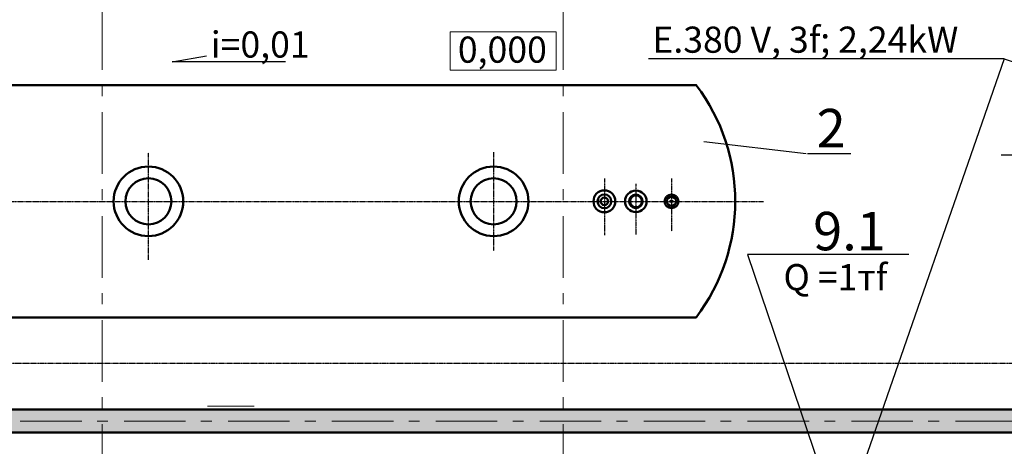
# Model space of a CAD drawing. Extents: x 23089 to 97214, y 4416 to 67735.
# Drawn here: x 67928 to 80747, y 45486 to 51035 of the extents above; entities that cross this region are included whole.
import ezdxf
from ezdxf.enums import TextEntityAlignment as Align

# ---------------------------------------------------------------- set-up
doc = ezdxf.new("R2010")
doc.units = 0
doc.header["$MEASUREMENT"] = 0
for name, pattern in [('ACAD_ISO10W100', [18, 12, -3, 0, -3]), ('SOLID_LINE_COPY', [0]), ('Штрихштриховая', [1352.777767, 800, -200, 141.111112, -211.666656])]:
    doc.linetypes.add(name, pattern=pattern)
for name, color, linetype, lineweight in [('AM_VIS', 7, 'Continuous', 50), ('Floors_Ном_пера__91', 255, 'Continuous', 20), ('Lines_Ном_пера__2', 7, 'Continuous', 13), ('Наружные стены_Ном_пера__1', 7, 'Continuous', 50), ('Наружные стены_Ном_пера__7', 7, 'Continuous', 20), ('Наружные стены_Ном_пера__8', 7, 'Continuous', 20)]:
    doc.layers.add(name, color=color, linetype=linetype, lineweight=lineweight)
for name, color, linetype in [('Axses', 4, 'ACAD_ISO10W100'), ('Floors', 7, 'Continuous'), ('IA_OEIUA_NOAIU', 7, 'Continuous'), ('Lines', 7, 'Continuous')]:
    doc.layers.add(name, color=color, linetype=linetype)
doc.layers.add('Наружные стены_Ном_пера__97', color=7, linetype='Continuous', lineweight=20, true_color=0x3f3f3f)
doc.styles.add('style1', font='ARIAL.TTF')
doc.styles.add('WMF-Arial0', font='ARIALBD.TTF')
doc.linetypes.add('С изломами', pattern='A,0,[2,01_TC_0700_AQ_D_01_011.Shx,S=15.679026,R=0,X=0,Y=0],-1975.557214,0', length=1975.557214)

# ---------------------------------------------------------------- blocks, each defined once
blk = doc.blocks.new('Перекрытие_10', base_point=(59554, 51664))
at = {"layer": 'Floors_Ном_пера__91', "linetype": 'Continuous', "flags": 128}
blk.add_lwpolyline([(59554, 51664), (93204, 51664), (93204, 45964), (59554, 45964)], close=True, dxfattribs=at)
blk = doc.blocks.new('Перекрытие_14', base_point=(57154, 45664))
at = {"layer": 'Floors_Ном_пера__91', "linetype": 'Continuous', "flags": 128}
blk.add_lwpolyline([(57154, 45664), (80854, 45664), (80854, 39614), (57154, 39614)], close=True, dxfattribs=at)

msp = doc.modelspace()

# ---------------------------------------------------------------- hatches: boundary and pattern name
at = {"layer": 'Наружные стены_Ном_пера__97', "linetype": 'Continuous'}
h = msp.add_hatch(dxfattribs=at)
h.set_pattern_fill('SOLID___DOT_DASHED', color=256, style=0, pattern_type=2)
h.set_pattern_definition([(45, (0, 0), (-183.84776, 183.84776), []), (45, (-91.92, 91.92), (-183.84776, 183.84776), [195, -65, 0, -65])])
h.paths.add_polyline_path([(55104, 45664), (81504, 45664), (81504, 45964), (55104, 45964)], flags=0)

# ---------------------------------------------------------------- linework, layer by layer
for q in [(78624, 44427), (83881, 49468)]:
    msp.add_line((80744, 50526), q)
at = {"color": 1, "linetype": 'ACAD_ISO10W100', "lineweight": 25}
for p, q in [((69604, 47911), (69604, 49305)), ((74098, 49312), (74098, 48028)), ((75540, 48969), (75540, 48228)), ((76414, 48969), (76414, 48283)), ((75950, 48899), (75950, 48240)), ((64392, 48672), (77611, 48672))]:
    msp.add_line(p, q, dxfattribs=at)
at = {"layer": 'AM_VIS', "color": 1, "lineweight": 50}
for p, q in [((64711, 47161), (69235, 47161)), ((69196, 47161), (74186, 47161)), ((74179, 47161), (75847, 47161))]:
    msp.add_line(p, q, dxfattribs=at)
at = {"layer": 'AM_VIS', "color": 1}
msp.add_line((75847, 47161), (76736, 47161), dxfattribs=at)
at = {"layer": 'AM_VIS', "color": 1, "lineweight": 50}
msp.add_lwpolyline([(76738, 50182), (64599, 50182)], dxfattribs=at)
for centre, radius in [((69604, 48672), 453), ((74098, 48672), 453), ((69604, 48672), 300), ((74098, 48672), 300), ((75540, 48672), 142), ((75540, 48672), 89.8), ((75540, 48672), 48.8), ((75950, 48672), 140), ((75950, 48672), 87.7), ((75952, 48672), 76.3), ((76414, 48672), 89.3), ((76414, 48672), 60.1), ((76414, 48672), 12.8)]:
    msp.add_circle(centre, radius, dxfattribs=at)
msp.add_arc((74739, 48673), 2504, 322.8693, 37.0579, dxfattribs=at)
at = {"layer": 'Axses', "color": 175, "lineweight": 25, "true_color": 0x3236a4}
msp.add_line((51461, 46569), (92863, 46569), dxfattribs=at)
at = {"layer": 'IA_OEIUA_NOAIU', "color": 180, "linetype": 'ByBlock'}
for p, q in [((69913, 50485), (70360, 50566)), ((71390, 50485), (69913, 50485))]:
    msp.add_line(p, q, dxfattribs=at)
at = {"layer": 'Lines', "color": 0, "linetype": 'SOLID_LINE_COPY'}
for p, q in [((80744, 50526), (76114, 50526)), ((78168, 49291), (76833, 49448)), ((78748, 49291), (78183, 49291)), ((82777, 49273), (80705, 49273)), ((77404, 47979), (78572, 44543)), ((79505, 47979), (77404, 47979))]:
    msp.add_line(p, q, dxfattribs=at)
at = {"layer": 'Lines_Ном_пера__2', "linetype": 'Штрихштриховая'}
msp.add_line((70374, 46009), (70981, 46009), dxfattribs=at)
at = {"layer": 'Наружные стены_Ном_пера__1', "linetype": 'Continuous'}
for p, q in [((81504, 45964), (55104, 45964)), ((57154, 45664), (80854, 45664))]:
    msp.add_line(p, q, dxfattribs=at)
at = {"layer": 'Наружные стены_Ном_пера__7', "linetype": 'Continuous'}
for p, q in [((74914, 50877), (73532, 50877)), ((73532, 50377), (73532, 50877)), ((74914, 50377), (74914, 50877)), ((74914, 50377), (73532, 50377))]:
    msp.add_line(p, q, dxfattribs=at)
at = {"layer": 'Наружные стены_Ном_пера__7', "linetype": 'С изломами'}
msp.add_line((74914, 50377), (74914, 50877), dxfattribs=at)
at = {"layer": 'Наружные стены_Ном_пера__8', "linetype": 'Штрихштриховая'}
for p, q in [((69004, 64711), (69004, 31270)), ((75004, 64711), (75004, 31270)), ((27352, 45814), (93564, 45814))]:
    msp.add_line(p, q, dxfattribs=at)

# ---------------------------------------------------------------- block references
at = {"layer": 'Floors', "linetype": 'Continuous'}
for name, p in [('Перекрытие_10', (59554, 51664)), ('Перекрытие_14', (57154, 45664))]:
    msp.add_blockref(name, p, dxfattribs=at)

# ---------------------------------------------------------------- texts
at = {"color": 0, "lineweight": 25, "style": 'style1'}
for s, p in [('i=0,01', (70417, 50712)), ('Q =1тf', (77872, 47686))]:
    msp.add_text(s, height=340, dxfattribs=at).set_placement(p, align=Align.MIDDLE_LEFT)
msp.add_text('E.380 V, 3f; 2,24kW', height=340, dxfattribs=at).set_placement((76165, 50605))
at = {"color": 0, "lineweight": 0, "style": 'WMF-Arial0'}
for s, p in [('2', (78304, 49374)), ('9.1', (78258, 48035))]:
    msp.add_text(s, height=500, dxfattribs=at).set_placement(p)
at = {"color": 0, "lineweight": 25, "insert": (74212, 50601), "char_height": 340, "attachment_point": 5, "style": 'style1'}
msp.add_mtext('{0,000}', dxfattribs=at)

doc.saveas('drawing.dxf')
